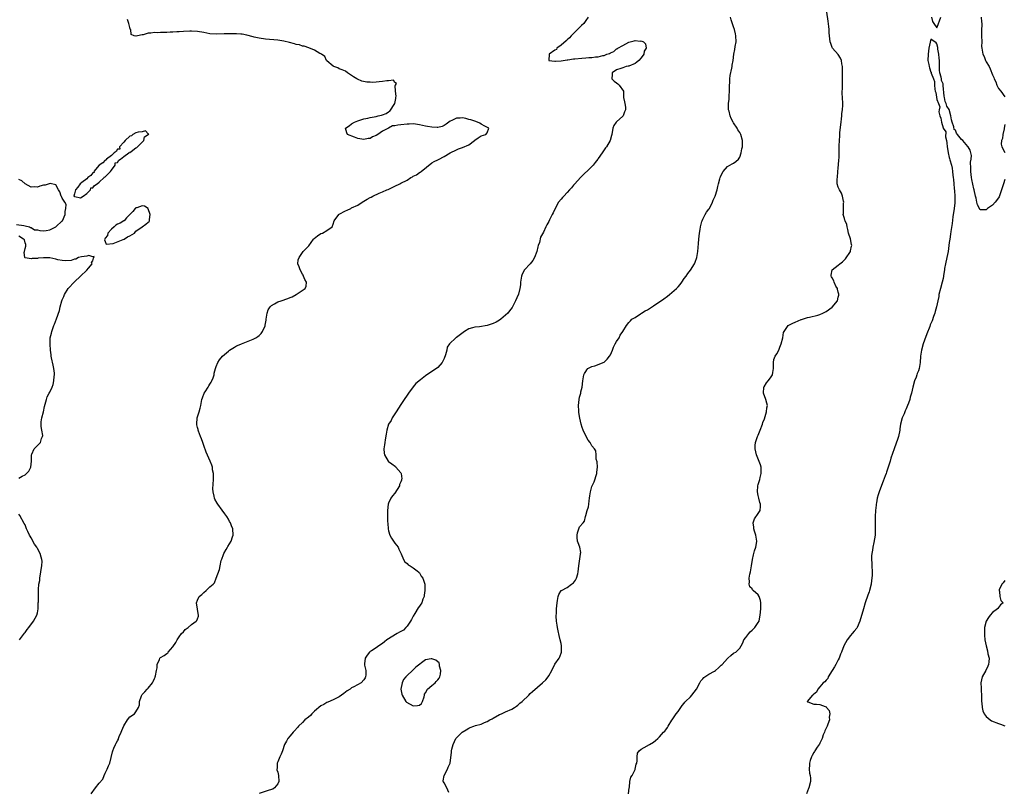
# Model space of a CAD drawing. Units: inches. Extents: x 2574000 to 2577000, y 1536000 to 1539000.
# Drawn here: x 2576345 to 2576665, y 1537742 to 1537992 of the extents above; entities that cross this region are included whole.
import ezdxf

# ---------------------------------------------------------------- set-up
doc = ezdxf.new("R2010")
doc.units = ezdxf.units.IN
doc.header["$MEASUREMENT"] = 0
doc.layers.add('LD25741536_2ft', color=125, linetype='Continuous')

msp = doc.modelspace()

# ---------------------------------------------------------------- linework, layer by layer
at = {"layer": 'LD25741536_2ft'}
for points, elevation in [([(2576542.87, 1537741), (2576543, 1537741.94), (2576543.11, 1537743), (2576543.16, 1537743.16), (2576543.32, 1537745), (2576543.6, 1537746.4), (2576544.04, 1537747), (2576545, 1537748.89), (2576545.08, 1537749), (2576545.4, 1537750.6), (2576545.56, 1537751), (2576545.68, 1537751.68), (2576545.68, 1537753), (2576545.83, 1537754.17), (2576546.35, 1537755), (2576547, 1537755.53), (2576548.02, 1537756.02), (2576549.72, 1537757), (2576551, 1537757.81), (2576551.66, 1537758.34), (2576552.38, 1537759), (2576553, 1537759.51), (2576554.29, 1537761), (2576554.65, 1537761.35), (2576555, 1537761.75), (2576555.51, 1537762.48), (2576555.72, 1537763), (2576557, 1537764.86), (2576557.06, 1537765), (2576558.39, 1537767), (2576559, 1537767.74), (2576559.85, 1537769), (2576560.28, 1537769.72), (2576561, 1537770.46), (2576561.22, 1537770.78), (2576561.44, 1537771), (2576563, 1537772.44), (2576563.47, 1537773), (2576565, 1537774.95), (2576566.08, 1537777), (2576566.34, 1537777.66), (2576567, 1537778.35), (2576567.29, 1537778.71), (2576569, 1537779.83), (2576570.85, 1537780.85), (2576571.08, 1537781), (2576572.06, 1537781.94), (2576573, 1537782.72), (2576573.29, 1537783), (2576575, 1537784.93), (2576575.09, 1537785), (2576576.05, 1537785.95), (2576577, 1537786.68), (2576577.23, 1537786.77), (2576577.68, 1537787), (2576579, 1537788.32), (2576579.42, 1537789), (2576579.95, 1537790.05), (2576580.35, 1537791), (2576581, 1537791.79), (2576581.9, 1537793), (2576582.42, 1537793.58), (2576583, 1537794.07), (2576583.44, 1537794.56), (2576583.91, 1537795), (2576585, 1537796.57), (2576585.25, 1537797), (2576585.54, 1537798.46), (2576585.63, 1537799), (2576585.81, 1537801), (2576585.89, 1537803), (2576585.74, 1537803.74), (2576585.33, 1537805), (2576585, 1537805.6), (2576583.32, 1537807), (2576583.17, 1537807.17), (2576583, 1537807.49), (2576582.22, 1537808.22), (2576582.04, 1537809), (2576582.18, 1537809.82), (2576582.06, 1537811), (2576582.25, 1537812.25), (2576582.44, 1537813), (2576582.84, 1537815), (2576583.17, 1537817), (2576583.48, 1537818.52), (2576583.59, 1537819), (2576583.82, 1537819.82), (2576584.22, 1537821), (2576584.37, 1537821.63), (2576584.56, 1537823), (2576584.32, 1537824.32), (2576584.23, 1537825), (2576583.79, 1537826.21), (2576583.54, 1537827), (2576583.55, 1537827.55), (2576583.35, 1537829), (2576583.77, 1537830.23), (2576585, 1537832.01), (2576585.58, 1537833), (2576585.74, 1537834.26), (2576585.77, 1537835), (2576585.57, 1537835.57), (2576585.21, 1537837), (2576585, 1537837.85), (2576584.75, 1537839), (2576584.89, 1537841), (2576585, 1537841.43), (2576585.5, 1537843), (2576585.64, 1537843.64), (2576586, 1537845), (2576585.94, 1537846.06), (2576585.93, 1537847), (2576585.75, 1537847.75), (2576584.46, 1537851), (2576584.02, 1537853), (2576583.98, 1537854.02), (2576584.08, 1537855), (2576584.69, 1537856.69), (2576584.76, 1537857), (2576584.84, 1537857.16), (2576585, 1537857.41), (2576585.66, 1537859), (2576586.4, 1537861), (2576586.54, 1537861.46), (2576587, 1537862.7), (2576587.68, 1537865), (2576587.78, 1537866.22), (2576588.04, 1537867), (2576587.82, 1537867.82), (2576587.46, 1537869), (2576586.74, 1537871), (2576586.85, 1537873), (2576586.89, 1537873.11), (2576587.63, 1537874.37), (2576588.19, 1537875), (2576589, 1537876.01), (2576589.61, 1537877), (2576589.75, 1537877.75), (2576589.94, 1537879), (2576590, 1537880), (2576589.91, 1537881), (2576590.08, 1537881.92), (2576590.51, 1537883), (2576591, 1537883.84), (2576591.65, 1537885), (2576592.01, 1537885.99), (2576592.44, 1537887), (2576593.03, 1537889), (2576593.24, 1537890.76), (2576593.38, 1537891), (2576594.31, 1537892.31), (2576594.73, 1537893), (2576596.21, 1537893.79), (2576597, 1537894.05), (2576598.9, 1537894.9), (2576599.03, 1537894.97), (2576601, 1537895.58), (2576601.69, 1537895.69), (2576604.34, 1537896.34), (2576605, 1537896.53), (2576606, 1537897), (2576606.64, 1537897.36), (2576607, 1537897.5), (2576609.05, 1537898.95), (2576610.7, 1537901), (2576611, 1537902.19), (2576611.14, 1537902.86), (2576611.19, 1537903), (2576611.19, 1537903.19), (2576611, 1537903.81), (2576610.76, 1537904.76), (2576610.68, 1537905), (2576610.23, 1537905.77), (2576609.62, 1537907), (2576609.53, 1537907.53), (2576609, 1537908.44), (2576608.83, 1537908.83), (2576608.71, 1537909), (2576608.7, 1537909.3), (2576609.04, 1537911), (2576611, 1537912.57), (2576611.5, 1537913), (2576612.39, 1537913.61), (2576613, 1537914.33), (2576613.36, 1537914.64), (2576614.94, 1537917), (2576615, 1537917.26), (2576615.3, 1537918.7), (2576615.38, 1537919), (2576615.29, 1537919.29), (2576614.9, 1537921.1), (2576614.31, 1537923), (2576614.13, 1537924.13), (2576613.9, 1537925), (2576613.75, 1537925.75), (2576613.25, 1537927), (2576613.16, 1537927.16), (2576613, 1537927.68), (2576612.64, 1537928.64), (2576612.62, 1537929), (2576612.71, 1537929.29), (2576612.64, 1537931), (2576612.7, 1537932.7), (2576612.74, 1537933), (2576612.64, 1537933.36), (2576612.32, 1537935), (2576611.98, 1537935.98), (2576611.35, 1537937), (2576611, 1537937.89), (2576610.66, 1537939), (2576610.63, 1537940.63), (2576610.68, 1537941), (2576610.74, 1537941.27), (2576611, 1537944.3), (2576611.08, 1537945), (2576611.19, 1537946.81), (2576611.24, 1537947.24), (2576611.28, 1537949), (2576611.31, 1537951.31), (2576611.37, 1537953), (2576611.48, 1537954.52), (2576611.5, 1537955.5), (2576611.8, 1537958.2), (2576611.87, 1537959), (2576612.03, 1537960.03), (2576612.13, 1537961), (2576612.17, 1537961.83), (2576612.39, 1537963), (2576612.49, 1537964.49), (2576612.49, 1537965), (2576612.34, 1537967), (2576612.28, 1537968.28), (2576612.27, 1537969), (2576612.34, 1537969.66), (2576612.34, 1537971), (2576612.32, 1537972.32), (2576612.39, 1537973), (2576612.4, 1537973.6), (2576612.37, 1537975), (2576612.4, 1537976.4), (2576612.34, 1537977), (2576612.1, 1537977.9), (2576612.01, 1537979), (2576611.75, 1537979.75), (2576610.92, 1537980.92), (2576609.11, 1537983), (2576609, 1537983.24), (2576608.52, 1537984.52), (2576608.38, 1537985), (2576608.13, 1537987), (2576607.99, 1537987.99), (2576608, 1537989), (2576607.95, 1537990.05), (2576607.73, 1537991.73), (2576607.31, 1537994.69)], 7270), ([(2576368.41, 1537741), (2576369.81, 1537743), (2576371, 1537744.49), (2576372.18, 1537745.82), (2576372.67, 1537747), (2576373, 1537747.74), (2576373.65, 1537749), (2576374.1, 1537750.1), (2576374.52, 1537751), (2576375.41, 1537754.59), (2576375.52, 1537755), (2576375.82, 1537755.82), (2576376.33, 1537757), (2576376.6, 1537757.4), (2576377, 1537758.25), (2576377.3, 1537758.7), (2576377.37, 1537759), (2576377.56, 1537759.56), (2576378.23, 1537761), (2576378.45, 1537761.55), (2576379, 1537763.12), (2576380.25, 1537765), (2576381, 1537765.95), (2576382.54, 1537767), (2576383, 1537767.65), (2576383.76, 1537769), (2576384.1, 1537769.9), (2576384.15, 1537771), (2576384.76, 1537772.76), (2576384.86, 1537773), (2576385, 1537773.19), (2576385.92, 1537774.08), (2576386.66, 1537775), (2576387, 1537775.31), (2576388.32, 1537777), (2576388.59, 1537777.41), (2576389, 1537778.44), (2576389.18, 1537778.82), (2576389.22, 1537779), (2576389.32, 1537779.32), (2576389.63, 1537781), (2576389.87, 1537781.87), (2576389.89, 1537783), (2576390.64, 1537784.64), (2576390.76, 1537785), (2576390.89, 1537785.11), (2576391, 1537785.25), (2576392.14, 1537785.86), (2576393, 1537786.53), (2576393.29, 1537786.71), (2576393.45, 1537787), (2576395, 1537788.66), (2576395.89, 1537790.11), (2576396.36, 1537791), (2576397, 1537791.92), (2576397.81, 1537793), (2576398.39, 1537793.61), (2576399, 1537794.29), (2576399.89, 1537795), (2576401, 1537795.92), (2576402.58, 1537797), (2576402.75, 1537797.25), (2576403, 1537797.81), (2576403.3, 1537798.7), (2576403.33, 1537799), (2576403, 1537800.83), (2576402.96, 1537800.96), (2576402.6, 1537803), (2576403, 1537803.9), (2576403.52, 1537805), (2576404.34, 1537805.66), (2576405, 1537806.39), (2576405.76, 1537807), (2576407, 1537808.13), (2576408, 1537809), (2576408.51, 1537809.49), (2576409, 1537811), (2576410.15, 1537813.85), (2576410.33, 1537815), (2576410.7, 1537816.7), (2576410.83, 1537817.17), (2576411.37, 1537818.63), (2576411.52, 1537819), (2576412.29, 1537820.29), (2576412.68, 1537821), (2576412.76, 1537821.24), (2576413.85, 1537823), (2576414.37, 1537824.37), (2576414.53, 1537825), (2576414.43, 1537827), (2576413.98, 1537827.98), (2576413.68, 1537829), (2576413.4, 1537829.4), (2576413, 1537830.11), (2576412.46, 1537831), (2576411.83, 1537831.83), (2576411, 1537833.04), (2576409.52, 1537835), (2576409.35, 1537835.35), (2576408.59, 1537836.59), (2576408.45, 1537837), (2576408.4, 1537837.6), (2576408.05, 1537839), (2576407.99, 1537839.99), (2576408.13, 1537843), (2576408.16, 1537844.16), (2576408.11, 1537845), (2576407.88, 1537846.12), (2576407.8, 1537847), (2576407.61, 1537847.61), (2576407.08, 1537849), (2576405.83, 1537851.83), (2576405, 1537854.02), (2576404.65, 1537855), (2576404.25, 1537856.25), (2576403.99, 1537857), (2576403.34, 1537858.66), (2576403.23, 1537859), (2576403.2, 1537859.2), (2576403, 1537859.85), (2576402.78, 1537860.78), (2576402.7, 1537861), (2576402.87, 1537863), (2576403.54, 1537865), (2576403.87, 1537866.13), (2576404.02, 1537867), (2576404.42, 1537869), (2576404.54, 1537869.46), (2576405.15, 1537871), (2576405.49, 1537871.49), (2576406.43, 1537873), (2576406.61, 1537873.39), (2576407, 1537873.95), (2576407.36, 1537874.64), (2576407.64, 1537875), (2576408.02, 1537876.02), (2576408.34, 1537877), (2576408.43, 1537877.57), (2576408.77, 1537879), (2576409, 1537879.64), (2576409.6, 1537881), (2576410.15, 1537881.85), (2576411.09, 1537883), (2576413, 1537884.69), (2576413.37, 1537885), (2576415, 1537885.93), (2576415.66, 1537886.34), (2576417, 1537886.9), (2576417.21, 1537887), (2576421, 1537888.5), (2576421.88, 1537889), (2576422.57, 1537889.43), (2576423, 1537889.78), (2576423.63, 1537890.37), (2576424.1, 1537891), (2576424.88, 1537892.88), (2576424.96, 1537893.04), (2576425.24, 1537894.76), (2576425.24, 1537895), (2576425.61, 1537897), (2576425.96, 1537898.04), (2576426.59, 1537899), (2576427, 1537899.44), (2576427.98, 1537899.98), (2576429, 1537900.65), (2576430.11, 1537901), (2576432.28, 1537901.72), (2576433, 1537902.06), (2576433.69, 1537902.31), (2576435.04, 1537903), (2576437.88, 1537905), (2576438.24, 1537905.76), (2576438.34, 1537907), (2576437.86, 1537907.86), (2576437.43, 1537909), (2576437.28, 1537909.28), (2576437, 1537909.69), (2576436.25, 1537911), (2576436.02, 1537912.02), (2576435.57, 1537913), (2576435.67, 1537914.33), (2576435.92, 1537915), (2576437, 1537916.64), (2576437.32, 1537917), (2576439.11, 1537918.89), (2576440.65, 1537921), (2576440.82, 1537921.18), (2576441.92, 1537922.08), (2576443, 1537922.79), (2576443.14, 1537922.86), (2576443.57, 1537923), (2576445, 1537923.76), (2576446.66, 1537925), (2576447, 1537925.82), (2576447.28, 1537927), (2576448.86, 1537929), (2576449, 1537929.09), (2576451, 1537930.19), (2576451.56, 1537930.44), (2576452.69, 1537931), (2576453, 1537931.12), (2576455, 1537932.08), (2576456.4, 1537933), (2576457, 1537933.31), (2576458.07, 1537933.93), (2576459, 1537934.49), (2576459.33, 1537934.67), (2576459.84, 1537935), (2576461.94, 1537935.94), (2576463, 1537936.37), (2576464.41, 1537937), (2576464.83, 1537937.17), (2576467, 1537938.18), (2576468.62, 1537939), (2576469, 1537939.15), (2576471, 1537940.19), (2576472.27, 1537941), (2576472.75, 1537941.25), (2576473, 1537941.4), (2576474.07, 1537941.93), (2576475, 1537942.61), (2576475.26, 1537942.74), (2576475.55, 1537943), (2576479, 1537945.77), (2576479.83, 1537946.17), (2576481, 1537946.79), (2576481.16, 1537946.84), (2576483, 1537947.82), (2576485, 1537949.07), (2576487, 1537950.03), (2576487.68, 1537950.32), (2576489, 1537950.72), (2576491, 1537951.64), (2576492.86, 1537953), (2576493, 1537953.13), (2576494.09, 1537953.91), (2576495, 1537954.49), (2576496.57, 1537955), (2576497, 1537955.56), (2576497.54, 1537957), (2576496.28, 1537957.72), (2576495, 1537958.34), (2576494.6, 1537958.6), (2576493.89, 1537959), (2576493, 1537959.24), (2576491.7, 1537959.7), (2576491, 1537959.87), (2576490.12, 1537960.12), (2576489, 1537960.33), (2576488.28, 1537960.28), (2576487, 1537960.26), (2576485.53, 1537959.53), (2576485, 1537959.33), (2576484.56, 1537959), (2576483.73, 1537958.27), (2576483, 1537957.85), (2576482.42, 1537957.58), (2576481, 1537957.29), (2576480.73, 1537957.27), (2576479, 1537957.34), (2576477.58, 1537957.58), (2576477, 1537957.65), (2576475, 1537958.1), (2576473.71, 1537958.29), (2576473, 1537958.41), (2576471.63, 1537958.37), (2576471, 1537958.37), (2576469, 1537958.11), (2576467.98, 1537958.02), (2576467, 1537957.76), (2576466.27, 1537957.73), (2576465, 1537957.05), (2576464.95, 1537957.05), (2576464.92, 1537957), (2576463, 1537956.03), (2576461.46, 1537955), (2576461, 1537954.65), (2576459.82, 1537954.18), (2576459, 1537953.71), (2576458.35, 1537953.65), (2576457, 1537953.32), (2576455, 1537953.67), (2576453.92, 1537954.08), (2576451.7, 1537955), (2576451.47, 1537955.47), (2576451.02, 1537957), (2576452.25, 1537957.75), (2576453, 1537958.43), (2576453.93, 1537959), (2576455, 1537959.45), (2576457, 1537960.05), (2576458.3, 1537960.3), (2576459, 1537960.47), (2576461, 1537960.82), (2576461.57, 1537961), (2576462.71, 1537961.29), (2576463, 1537961.33), (2576464.19, 1537961.81), (2576465, 1537962.33), (2576465.44, 1537962.56), (2576467.02, 1537965), (2576467.3, 1537966.7), (2576467.36, 1537967), (2576467.41, 1537967.41), (2576467.27, 1537969), (2576467.18, 1537970.82), (2576467.28, 1537971), (2576467.56, 1537971.56), (2576467, 1537971.82), (2576466.6, 1537972.6), (2576465, 1537972.33), (2576464.42, 1537972.42), (2576463, 1537972.15), (2576459.86, 1537971.86), (2576459, 1537971.92), (2576457.95, 1537971.95), (2576456.32, 1537972.32), (2576454.89, 1537972.89), (2576454.65, 1537973), (2576453.63, 1537973.63), (2576453, 1537974.16), (2576451.66, 1537975), (2576451, 1537975.49), (2576449.94, 1537975.94), (2576449, 1537976.31), (2576448.55, 1537976.55), (2576447.25, 1537977), (2576447, 1537977.12), (2576445, 1537978.88), (2576444.89, 1537979), (2576444.25, 1537980.25), (2576443.21, 1537981), (2576443, 1537981.17), (2576442.71, 1537981.29), (2576441, 1537982.32), (2576439.1, 1537983.1), (2576437.59, 1537983.59), (2576437, 1537983.68), (2576436.03, 1537984.03), (2576435, 1537984.2), (2576434.43, 1537984.43), (2576432.84, 1537984.84), (2576431, 1537985.27), (2576429, 1537985.56), (2576425, 1537985.95), (2576423, 1537986.21), (2576421.41, 1537986.59), (2576421, 1537986.66), (2576419, 1537987.22), (2576417.48, 1537987.48), (2576417, 1537987.54), (2576415.63, 1537987.63), (2576413.67, 1537987.66), (2576413, 1537987.66), (2576411.61, 1537987.61), (2576409, 1537987.51), (2576407, 1537987.67), (2576405, 1537988.1), (2576403, 1537988.43), (2576401, 1537988.5), (2576400.49, 1537988.5), (2576398.43, 1537988.43), (2576397, 1537988.32), (2576396.29, 1537988.29), (2576395, 1537988.18), (2576394.14, 1537988.14), (2576393, 1537988.11), (2576392.07, 1537988.07), (2576391, 1537988.11), (2576390.01, 1537988.01), (2576389, 1537988.06), (2576387.83, 1537987.83), (2576387, 1537987.83), (2576385.36, 1537987.36), (2576385, 1537987.36), (2576383.48, 1537987), (2576383.07, 1537986.93), (2576383, 1537986.89), (2576382.45, 1537987), (2576381.43, 1537987.43), (2576381.29, 1537989), (2576381.16, 1537989.16), (2576381, 1537989.69), (2576380.69, 1537991), (2576380.25, 1537992.25)], 7276), ([(2576529.82, 1537993), (2576529, 1537991.98), (2576528.35, 1537991), (2576527.61, 1537990.39), (2576527, 1537989.71), (2576526.32, 1537989), (2576525, 1537987.72), (2576524.3, 1537987), (2576523.68, 1537986.32), (2576523, 1537985.71), (2576522.61, 1537985.39), (2576521, 1537983.96), (2576519.65, 1537983), (2576519.47, 1537982.53), (2576519, 1537982.28), (2576517.17, 1537981), (2576517.01, 1537979.01), (2576517.05, 1537979), (2576519, 1537978.74), (2576519.22, 1537978.78), (2576521, 1537978.87), (2576523, 1537979.2), (2576523.19, 1537979.19), (2576525, 1537979.48), (2576525.5, 1537979.5), (2576527.73, 1537979.73), (2576529, 1537979.82), (2576529.96, 1537979.96), (2576531, 1537979.99), (2576532.17, 1537980.17), (2576533, 1537980.14), (2576534.56, 1537980.56), (2576535, 1537980.55), (2576535.83, 1537981), (2576536.72, 1537981.28), (2576537, 1537981.45), (2576538.1, 1537981.9), (2576539, 1537982.72), (2576539.2, 1537982.8), (2576539.38, 1537983), (2576541, 1537983.86), (2576542.98, 1537984.98), (2576544.69, 1537985.31), (2576545, 1537985.44), (2576546.7, 1537985.3), (2576547, 1537985.36), (2576547.8, 1537985), (2576548.35, 1537984.35), (2576548.57, 1537983), (2576548.02, 1537981.98), (2576547.83, 1537981), (2576547, 1537979.85), (2576546.19, 1537979), (2576545.58, 1537978.41), (2576545, 1537978.04), (2576543, 1537977.19), (2576542.82, 1537977.18), (2576542.09, 1537977), (2576541, 1537976.65), (2576540.36, 1537976.36), (2576539, 1537975.93), (2576537.53, 1537975), (2576537.6, 1537974.4), (2576537.5, 1537973), (2576538.23, 1537972.23), (2576539, 1537971.74), (2576539.39, 1537971.39), (2576539.89, 1537971), (2576541.21, 1537969), (2576541.28, 1537967.28), (2576541.3, 1537967), (2576541.6, 1537965.6), (2576541.66, 1537965), (2576541.88, 1537963.88), (2576541.89, 1537963), (2576541.63, 1537962.37), (2576541.11, 1537961), (2576541, 1537960.87), (2576539, 1537959.12), (2576538.89, 1537959), (2576538.14, 1537957.86), (2576537.81, 1537957), (2576537.44, 1537955), (2576537.36, 1537954.64), (2576536.91, 1537953), (2576535.77, 1537951), (2576535.4, 1537950.6), (2576535, 1537950.04), (2576534.32, 1537949), (2576533, 1537947.17), (2576532.89, 1537947), (2576532.09, 1537945.91), (2576531.4, 1537945), (2576531, 1537944.57), (2576527.28, 1537941), (2576525.44, 1537939), (2576525.26, 1537938.74), (2576525, 1537938.48), (2576524.34, 1537937.66), (2576523.78, 1537937), (2576523, 1537936.17), (2576521.86, 1537935), (2576521.47, 1537934.53), (2576521, 1537934.03), (2576520.17, 1537933), (2576519.1, 1537931), (2576518.44, 1537929.56), (2576518.14, 1537929), (2576517.28, 1537927.28), (2576517, 1537926.75), (2576516.35, 1537925.65), (2576516.1, 1537925), (2576515.25, 1537923.25), (2576514.36, 1537921.64), (2576513.95, 1537919.95), (2576513.61, 1537919), (2576513.46, 1537918.54), (2576513.08, 1537917), (2576512.33, 1537915), (2576511.88, 1537914.12), (2576510.99, 1537913.01), (2576509.09, 1537911), (2576508.4, 1537909.6), (2576508.12, 1537909), (2576507.82, 1537907), (2576507.77, 1537906.23), (2576507.64, 1537905), (2576507.15, 1537903.15), (2576507.13, 1537903), (2576507.1, 1537902.9), (2576506.23, 1537901), (2576505.47, 1537899.47), (2576505.23, 1537899), (2576505.14, 1537898.86), (2576504.3, 1537897.7), (2576503.74, 1537897), (2576503, 1537896.34), (2576501.39, 1537895), (2576501, 1537894.73), (2576499.91, 1537894.09), (2576499, 1537893.65), (2576497, 1537892.94), (2576494.52, 1537892.52), (2576493, 1537892.49), (2576492.19, 1537892.19), (2576491, 1537891.89), (2576489.67, 1537891), (2576487, 1537889.07), (2576486.88, 1537889), (2576484.81, 1537887), (2576484.06, 1537885.94), (2576483.88, 1537885), (2576483.51, 1537883.51), (2576483, 1537882.26), (2576482.6, 1537881.4), (2576482.44, 1537881), (2576481, 1537879.4), (2576480.56, 1537879), (2576479, 1537878.04), (2576477, 1537876.66), (2576475.34, 1537875.34), (2576473.81, 1537874.19), (2576473, 1537873.06), (2576472.96, 1537873.04), (2576471.43, 1537871), (2576471, 1537870.36), (2576470.05, 1537869), (2576469, 1537867.39), (2576467.5, 1537865), (2576466.2, 1537863), (2576465.81, 1537862.19), (2576465, 1537861), (2576464.42, 1537859), (2576464.25, 1537857.75), (2576463.85, 1537855.85), (2576463.76, 1537855), (2576463.71, 1537854.29), (2576463.43, 1537853), (2576463.58, 1537851.58), (2576463.66, 1537851), (2576464.85, 1537849), (2576465, 1537848.85), (2576466.07, 1537848.07), (2576467.19, 1537847.19), (2576467.4, 1537847), (2576469, 1537845.13), (2576469.07, 1537845), (2576469.25, 1537843.25), (2576469.24, 1537843), (2576469.17, 1537842.83), (2576469, 1537842.3), (2576468.59, 1537841.41), (2576468.49, 1537841), (2576467, 1537838.62), (2576466.32, 1537837.68), (2576465.77, 1537837), (2576465, 1537835.35), (2576464.85, 1537835), (2576464.66, 1537833), (2576464.69, 1537832.69), (2576464.65, 1537829.35), (2576464.73, 1537828.73), (2576464.84, 1537827), (2576465, 1537826.32), (2576465.43, 1537825), (2576465.98, 1537823.98), (2576466.61, 1537823), (2576467, 1537822.36), (2576468.14, 1537821), (2576468.37, 1537820.37), (2576469.06, 1537818.94), (2576469.85, 1537817), (2576470.29, 1537816.29), (2576471, 1537815.78), (2576471.36, 1537815.37), (2576472.02, 1537815), (2576473, 1537814.3), (2576474.72, 1537813), (2576474.85, 1537812.85), (2576475, 1537812.72), (2576475.59, 1537811.59), (2576476.07, 1537811), (2576476.75, 1537809), (2576476.8, 1537808.8), (2576476.78, 1537807), (2576476.53, 1537805.47), (2576476.5, 1537805), (2576476.14, 1537804.14), (2576475.75, 1537803), (2576475.47, 1537802.53), (2576475, 1537801.95), (2576474.62, 1537801.38), (2576473.49, 1537799.49), (2576473, 1537798.71), (2576472.4, 1537797.6), (2576472.13, 1537797), (2576471, 1537795.46), (2576470.62, 1537795), (2576469.84, 1537794.16), (2576469, 1537793.72), (2576468.58, 1537793.42), (2576467.77, 1537793), (2576464.42, 1537791), (2576463.62, 1537790.38), (2576463, 1537789.75), (2576461.85, 1537789), (2576461, 1537788.38), (2576459.45, 1537787.45), (2576459, 1537787.21), (2576458.78, 1537787), (2576458.04, 1537785.96), (2576457.44, 1537785), (2576457.23, 1537783.23), (2576457.18, 1537783), (2576457.19, 1537782.81), (2576457.56, 1537781), (2576457.58, 1537779.58), (2576457.53, 1537779), (2576457.36, 1537778.64), (2576457, 1537778), (2576456.11, 1537777), (2576453.72, 1537775.72), (2576453, 1537775.4), (2576452.5, 1537775), (2576451.57, 1537774.43), (2576451, 1537773.98), (2576450.48, 1537773.52), (2576449.68, 1537773), (2576449, 1537772.52), (2576448.1, 1537772.1), (2576447, 1537771.51), (2576445.26, 1537770.74), (2576445, 1537770.69), (2576443.95, 1537770.05), (2576443, 1537769.55), (2576441, 1537767.83), (2576440.13, 1537767), (2576439.6, 1537766.4), (2576439, 1537765.9), (2576437.86, 1537765), (2576437, 1537764.11), (2576435.8, 1537763), (2576435.46, 1537762.54), (2576434.5, 1537761.5), (2576434.01, 1537761), (2576433, 1537759.88), (2576432.26, 1537759), (2576431.85, 1537758.15), (2576431.2, 1537757), (2576430.53, 1537755), (2576430.11, 1537753.89), (2576429.69, 1537753), (2576429, 1537751.36), (2576428.87, 1537751), (2576428.78, 1537749.22), (2576428.75, 1537749), (2576428.76, 1537748.76), (2576429, 1537747.99), (2576429.24, 1537747), (2576429.38, 1537745), (2576429, 1537744.21), (2576428, 1537743), (2576427.43, 1537742.57), (2576427, 1537742.36), (2576425.93, 1537742.07), (2576423, 1537741.15)], 7274), ([(2576484.55, 1537741.45), (2576483.91, 1537743), (2576483, 1537744.59), (2576482.86, 1537744.86), (2576482.76, 1537745), (2576482.77, 1537745.23), (2576483.03, 1537747), (2576484.14, 1537749), (2576484.33, 1537749.67), (2576484.96, 1537751), (2576485.47, 1537754.53), (2576485.46, 1537755), (2576485.55, 1537755.55), (2576485.93, 1537757), (2576486.88, 1537759), (2576488.84, 1537761), (2576490.18, 1537761.82), (2576491, 1537762.28), (2576491.49, 1537762.51), (2576492.67, 1537763), (2576493.17, 1537763.17), (2576495, 1537763.65), (2576496.17, 1537764.17), (2576497, 1537764.46), (2576497.88, 1537765), (2576498.64, 1537765.36), (2576499, 1537765.6), (2576501, 1537766.72), (2576501.61, 1537767), (2576503, 1537767.57), (2576505, 1537768.51), (2576505.84, 1537769), (2576506.54, 1537769.46), (2576507, 1537769.79), (2576507.62, 1537770.38), (2576508.41, 1537771), (2576510.48, 1537773), (2576511, 1537773.53), (2576511.77, 1537774.23), (2576515, 1537776.98), (2576516.01, 1537777.99), (2576516.81, 1537779), (2576517, 1537779.35), (2576517.97, 1537781), (2576519, 1537783.06), (2576520.35, 1537785), (2576520.56, 1537785.44), (2576521.13, 1537787), (2576521.17, 1537789), (2576521, 1537789.75), (2576520.75, 1537791), (2576520.39, 1537792.39), (2576520.07, 1537793.93), (2576519.79, 1537795), (2576519.7, 1537795.7), (2576519.48, 1537797), (2576519.36, 1537798.64), (2576519.38, 1537799), (2576519.46, 1537799.46), (2576519.51, 1537801), (2576519.74, 1537803), (2576519.78, 1537803.78), (2576520.01, 1537805), (2576520.31, 1537805.69), (2576521.06, 1537806.94), (2576521.12, 1537807), (2576523, 1537807.98), (2576524.38, 1537809), (2576524.71, 1537809.29), (2576525, 1537809.51), (2576525.65, 1537810.35), (2576525.99, 1537811), (2576526.44, 1537812.44), (2576526.59, 1537813), (2576526.78, 1537815), (2576527.25, 1537818.75), (2576527.34, 1537819), (2576527.36, 1537819.36), (2576527.11, 1537821), (2576526.5, 1537822.5), (2576526.36, 1537823), (2576526.22, 1537824.22), (2576526.17, 1537825), (2576526.34, 1537825.66), (2576526.74, 1537827), (2576527, 1537827.63), (2576528.22, 1537829), (2576528.55, 1537829.45), (2576528.88, 1537831), (2576529, 1537831.33), (2576529.44, 1537833), (2576529.91, 1537834.09), (2576529.98, 1537835), (2576530.09, 1537836.09), (2576530.24, 1537837), (2576530.31, 1537837.69), (2576530.51, 1537839), (2576531, 1537840.79), (2576531.08, 1537841), (2576531.74, 1537842.26), (2576532.62, 1537845), (2576532.61, 1537845.39), (2576532.84, 1537847), (2576532.75, 1537848.75), (2576532.44, 1537849.56), (2576532.39, 1537851), (2576532.27, 1537852.27), (2576531.85, 1537853), (2576531, 1537853.93), (2576530.48, 1537855), (2576529.8, 1537855.8), (2576529, 1537857.14), (2576528.12, 1537859), (2576527.88, 1537859.88), (2576527.5, 1537861), (2576527.04, 1537862.96), (2576526.76, 1537864.76), (2576526.75, 1537865.25), (2576526.63, 1537867), (2576526.82, 1537869), (2576527, 1537869.68), (2576527.34, 1537870.66), (2576527.37, 1537871), (2576527.44, 1537871.44), (2576527.81, 1537873), (2576528.05, 1537875), (2576528.32, 1537876.32), (2576528.43, 1537877), (2576528.61, 1537877.39), (2576529, 1537878.09), (2576529.35, 1537878.65), (2576529.72, 1537879), (2576531, 1537879.72), (2576531.92, 1537879.92), (2576535, 1537881.11), (2576535.95, 1537882.05), (2576536.72, 1537883), (2576537, 1537883.46), (2576537.67, 1537885), (2576538, 1537886), (2576538.59, 1537887), (2576539, 1537887.75), (2576539.8, 1537889), (2576540.18, 1537889.82), (2576541, 1537891), (2576542.18, 1537893), (2576543, 1537893.99), (2576543.5, 1537894.5), (2576543.95, 1537895), (2576545, 1537895.62), (2576546.73, 1537896.73), (2576547.12, 1537897), (2576548.3, 1537897.7), (2576549, 1537898.1), (2576551, 1537899.37), (2576554.37, 1537901.63), (2576555.54, 1537902.46), (2576556.15, 1537903), (2576557, 1537903.65), (2576558.49, 1537905), (2576559, 1537905.56), (2576559.66, 1537906.34), (2576560.19, 1537907), (2576561, 1537908.21), (2576561.59, 1537909), (2576562.16, 1537909.84), (2576563.04, 1537910.96), (2576564.27, 1537913), (2576564.51, 1537913.49), (2576565.03, 1537915), (2576565.36, 1537917), (2576565.57, 1537919.57), (2576565.7, 1537921), (2576565.94, 1537923), (2576566.13, 1537924.13), (2576566.23, 1537925), (2576566.73, 1537926.73), (2576566.76, 1537927), (2576567, 1537927.53), (2576567.79, 1537929), (2576568.25, 1537929.75), (2576569, 1537930.79), (2576569.13, 1537931), (2576570.11, 1537933), (2576570.35, 1537933.65), (2576571, 1537935), (2576571.68, 1537937), (2576571.86, 1537938.14), (2576572.12, 1537939), (2576572.54, 1537940.54), (2576572.64, 1537941), (2576572.74, 1537941.26), (2576573, 1537941.81), (2576573.65, 1537943), (2576575, 1537944.57), (2576575.82, 1537945), (2576576.57, 1537945.43), (2576577, 1537945.65), (2576577.76, 1537946.24), (2576578.63, 1537947), (2576579, 1537947.58), (2576579.47, 1537949), (2576579.68, 1537950.32), (2576579.84, 1537951), (2576579.91, 1537951.91), (2576579.9, 1537953), (2576579.39, 1537955), (2576579.22, 1537955.22), (2576579, 1537955.63), (2576578.43, 1537956.43), (2576578.2, 1537957), (2576577, 1537958.8), (2576576.9, 1537959), (2576576.19, 1537960.19), (2576575.86, 1537961), (2576575.51, 1537962.49), (2576575.36, 1537963), (2576575.33, 1537963.33), (2576575.38, 1537965), (2576575.54, 1537966.46), (2576575.55, 1537967.55), (2576575.63, 1537969), (2576575.65, 1537970.35), (2576575.69, 1537971), (2576575.77, 1537971.77), (2576575.83, 1537973), (2576575.94, 1537974.06), (2576576.47, 1537976.47), (2576576.54, 1537977), (2576576.58, 1537977.42), (2576576.87, 1537979), (2576577.08, 1537981), (2576577.42, 1537982.58), (2576577.49, 1537983.49), (2576577.79, 1537985), (2576577.74, 1537987), (2576577.64, 1537987.64), (2576577.3, 1537989), (2576577, 1537989.95), (2576576.19, 1537992.19), (2576575.95, 1537993)], 7272), ([(2576641.3, 1537993), (2576641.59, 1537991.59), (2576641.98, 1537991), (2576643, 1537989.53), (2576643.36, 1537990.64), (2576643.5, 1537991), (2576643.87, 1537991.87), (2576644.28, 1537993)], 7268), ([(2576657.38, 1537993), (2576657.48, 1537991.48), (2576657.54, 1537991), (2576657.54, 1537990.46), (2576657.46, 1537989), (2576657.48, 1537987), (2576657.54, 1537985), (2576657.53, 1537983.53), (2576657.57, 1537983), (2576657.7, 1537982.3), (2576657.9, 1537981), (2576658.3, 1537980.3), (2576658.79, 1537979), (2576659, 1537978.6), (2576659.95, 1537977), (2576660.32, 1537976.32), (2576661, 1537974.28), (2576661.44, 1537973.44), (2576661.57, 1537973), (2576662.09, 1537972.09), (2576662.49, 1537971), (2576663, 1537969.93), (2576663.79, 1537969), (2576665, 1537967.24)], 7268), ([(2576665, 1537940.39), (2576664.6, 1537939), (2576663.97, 1537937), (2576663.4, 1537935.4), (2576663.21, 1537934.79), (2576663, 1537934.44), (2576661.91, 1537933), (2576661, 1537932.07), (2576659.44, 1537931), (2576659, 1537930.56), (2576657.46, 1537930.54), (2576657, 1537930.47), (2576656.16, 1537932.16), (2576655.95, 1537933), (2576655.7, 1537934.3), (2576655.5, 1537935), (2576655.09, 1537937), (2576655, 1537937.31), (2576654.31, 1537940.31), (2576654.2, 1537941), (2576654.01, 1537943), (2576654.05, 1537944.05), (2576653.96, 1537946.04), (2576654.09, 1537947), (2576654.19, 1537948.19), (2576654.05, 1537949), (2576653.83, 1537949.83), (2576653.14, 1537951), (2576653, 1537951.11), (2576651.39, 1537953), (2576651, 1537953.36), (2576649.68, 1537955), (2576649.4, 1537955.4), (2576649, 1537956.34), (2576648.58, 1537956.58), (2576648.53, 1537957.47), (2576647.97, 1537959), (2576647.74, 1537959.74), (2576647.56, 1537961), (2576647, 1537963.12), (2576646.21, 1537964.21), (2576646.02, 1537965), (2576645.68, 1537965.68), (2576645.46, 1537967), (2576645.36, 1537967.36), (2576645.08, 1537970.92), (2576645, 1537971.38), (2576644.45, 1537972.45), (2576644.44, 1537973), (2576644.41, 1537973.59), (2576643.94, 1537975), (2576643.8, 1537975.8), (2576643.88, 1537978.12), (2576643.84, 1537979), (2576643.75, 1537979.75), (2576643.63, 1537981), (2576643.32, 1537982.68), (2576643.27, 1537983), (2576643.25, 1537983.25), (2576643, 1537984.41), (2576642.73, 1537984.73), (2576641, 1537985.86), (2576640.42, 1537983), (2576640.16, 1537981), (2576640.11, 1537979), (2576640.35, 1537977.65), (2576640.49, 1537977), (2576640.65, 1537976.65), (2576641, 1537975.2), (2576641.16, 1537975.16), (2576641.18, 1537975), (2576641.16, 1537974.84), (2576641.94, 1537973), (2576642.18, 1537972.18), (2576642.17, 1537971), (2576642.33, 1537969.67), (2576642.48, 1537969), (2576642.61, 1537968.61), (2576643, 1537966.28), (2576643.54, 1537965), (2576643.91, 1537963.91), (2576643.72, 1537963), (2576643.68, 1537962.32), (2576643.97, 1537961), (2576644.26, 1537960.26), (2576644.44, 1537959), (2576645, 1537957.08), (2576645.06, 1537957.06), (2576645.05, 1537957), (2576645.85, 1537955.85), (2576645.81, 1537954.19), (2576646.11, 1537953), (2576646.27, 1537952.27), (2576646.34, 1537951), (2576646.45, 1537950.45), (2576646.65, 1537949), (2576647, 1537947.47), (2576647.14, 1537947.14), (2576647.2, 1537946.8), (2576647.74, 1537945), (2576647.99, 1537943.99), (2576648.1, 1537943), (2576648.22, 1537941.78), (2576648.33, 1537941), (2576648.4, 1537940.4), (2576648.49, 1537939), (2576648.61, 1537937.39), (2576648.68, 1537936.68), (2576648.8, 1537935), (2576648.81, 1537933), (2576648.79, 1537932.79), (2576648.62, 1537931), (2576648.22, 1537928.22), (2576647.95, 1537926.05), (2576647.51, 1537923.51), (2576647.41, 1537922.59), (2576647.15, 1537921), (2576647, 1537919.93), (2576646.62, 1537917), (2576646.25, 1537915), (2576645.78, 1537913), (2576645.5, 1537911.5), (2576645.42, 1537911), (2576645.18, 1537909.18), (2576645.18, 1537909), (2576645, 1537908.23), (2576644.75, 1537907), (2576644.16, 1537905), (2576643.67, 1537903), (2576643.59, 1537902.41), (2576643.32, 1537901), (2576642.9, 1537899), (2576642.49, 1537897.51), (2576642.34, 1537897), (2576641.94, 1537895.94), (2576641.46, 1537894.54), (2576640.85, 1537893.15), (2576640.68, 1537892.68), (2576639.71, 1537890.29), (2576639, 1537888.19), (2576638.54, 1537887), (2576637.97, 1537885), (2576637.71, 1537883), (2576637.61, 1537881), (2576637.28, 1537879), (2576637, 1537878.24), (2576636.62, 1537877.38), (2576636.51, 1537877), (2576636.24, 1537876.24), (2576635.75, 1537875), (2576635.2, 1537873), (2576634.71, 1537871), (2576634.32, 1537869.68), (2576634.17, 1537869), (2576633.74, 1537867.74), (2576633.46, 1537867), (2576633, 1537865.93), (2576632.7, 1537865.3), (2576632.32, 1537864.31), (2576631.74, 1537863), (2576631.2, 1537861), (2576631, 1537859.48), (2576630.92, 1537859), (2576630.52, 1537857), (2576630.31, 1537856.31), (2576629.15, 1537853), (2576628.09, 1537849.91), (2576627.84, 1537849), (2576627.33, 1537847.33), (2576627, 1537846.35), (2576626.6, 1537845.4), (2576626.48, 1537845), (2576626.19, 1537844.19), (2576625.52, 1537842.48), (2576625, 1537841.02), (2576624.21, 1537839), (2576623.92, 1537838.08), (2576623.64, 1537837), (2576623.4, 1537835.4), (2576623.31, 1537835), (2576623.27, 1537834.73), (2576623.11, 1537833), (2576623.01, 1537831), (2576622.97, 1537829), (2576623.01, 1537827), (2576622.91, 1537824.91), (2576622.55, 1537822.55), (2576622.22, 1537821), (2576622.1, 1537820.1), (2576621.88, 1537819), (2576621.8, 1537818.2), (2576621.77, 1537817), (2576621.84, 1537815.84), (2576621.86, 1537815), (2576621.95, 1537813), (2576621.94, 1537811.94), (2576621.89, 1537811), (2576621.76, 1537810.24), (2576621.63, 1537809), (2576621.15, 1537807), (2576621, 1537806.56), (2576620.56, 1537805.44), (2576619.69, 1537803), (2576619.16, 1537801), (2576619, 1537800.29), (2576618.24, 1537797.76), (2576617.96, 1537797), (2576617.07, 1537794.93), (2576617, 1537794.81), (2576616.19, 1537793.81), (2576615.45, 1537793), (2576615, 1537792.42), (2576613.83, 1537791), (2576612.78, 1537789), (2576612.03, 1537787), (2576611.69, 1537786.31), (2576611.25, 1537785), (2576611, 1537784.46), (2576610.16, 1537783), (2576609.75, 1537782.25), (2576609, 1537781), (2576607.74, 1537779), (2576607.55, 1537778.45), (2576607, 1537777.91), (2576606.61, 1537777.39), (2576606.12, 1537777), (2576605, 1537775.78), (2576604.37, 1537775), (2576603.96, 1537774.04), (2576603, 1537773.36), (2576602.85, 1537773.15), (2576602.64, 1537773), (2576600.92, 1537771), (2576601, 1537770.85), (2576601.12, 1537770.88), (2576603, 1537770.1), (2576603.87, 1537770.13), (2576605, 1537770.01), (2576606.7, 1537769.3), (2576607, 1537769.21), (2576607.21, 1537769), (2576608.05, 1537768.05), (2576608.25, 1537767), (2576608.08, 1537765.92), (2576608.12, 1537765), (2576607.58, 1537763.58), (2576607.34, 1537763), (2576607, 1537762.3), (2576606.6, 1537761.4), (2576606.47, 1537761), (2576606.1, 1537760.1), (2576605.72, 1537759), (2576605, 1537757.47), (2576604.86, 1537757.14), (2576604.75, 1537757), (2576604.1, 1537756.1), (2576603.38, 1537755), (2576603.26, 1537754.74), (2576603, 1537754.38), (2576602.56, 1537753.44), (2576602.25, 1537753), (2576601.81, 1537751.81), (2576601.6, 1537751), (2576601.63, 1537750.37), (2576601.53, 1537749), (2576601.68, 1537747.68), (2576601.85, 1537747), (2576601.93, 1537746.07), (2576601.95, 1537745), (2576601.44, 1537743), (2576601.3, 1537742.7), (2576600.67, 1537741)], 7268), ([(2576665, 1537958.25), (2576664.87, 1537957), (2576664.79, 1537956.79), (2576664.44, 1537955), (2576664.34, 1537953.66), (2576663.94, 1537953), (2576663.82, 1537951.82), (2576664.11, 1537951), (2576665, 1537949.17)], 7268), ([(2576344.2, 1537925.8), (2576346.56, 1537925.44), (2576347, 1537925.36), (2576348.46, 1537925), (2576348.75, 1537924.75), (2576349, 1537924.76), (2576350.07, 1537924.07), (2576351, 1537924.01), (2576351.76, 1537923.76), (2576353, 1537923.75), (2576353.84, 1537923.84), (2576355, 1537924.05), (2576357, 1537924.99), (2576359.07, 1537926.93), (2576359.12, 1537927), (2576360.04, 1537929), (2576359.99, 1537930.01), (2576360.19, 1537931), (2576360.29, 1537932.29), (2576359.87, 1537933), (2576359, 1537934.3), (2576358.83, 1537934.83), (2576358.71, 1537935), (2576358.32, 1537936.32), (2576357.83, 1537937), (2576357, 1537938.61), (2576355.09, 1537939.09), (2576353.46, 1537938.54), (2576353, 1537938.5), (2576351.82, 1537938.18), (2576351, 1537937.9), (2576350.05, 1537937.95), (2576349, 1537937.85), (2576347, 1537938.98), (2576345.89, 1537939.89), (2576345, 1537940.36)], 7278), ([(2576345, 1537843.4), (2576346.07, 1537844.07), (2576347, 1537844.56), (2576348.25, 1537845.75), (2576348.87, 1537847), (2576349.03, 1537849), (2576349.08, 1537851), (2576349.18, 1537851.18), (2576349.97, 1537853), (2576351, 1537854.03), (2576351.5, 1537854.5), (2576351.97, 1537855), (2576352.32, 1537856.32), (2576352.67, 1537857), (2576352.71, 1537857.29), (2576352.42, 1537859), (2576352.25, 1537860.25), (2576352.23, 1537861), (2576352.26, 1537861.74), (2576352.46, 1537863), (2576353.02, 1537865), (2576353.35, 1537866.65), (2576353.92, 1537869), (2576354.19, 1537869.81), (2576354.81, 1537871), (2576355, 1537871.32), (2576355.8, 1537873), (2576356.13, 1537873.87), (2576356.38, 1537875), (2576356.43, 1537876.43), (2576356.53, 1537877), (2576356.5, 1537877.5), (2576356.31, 1537879), (2576356.1, 1537880.1), (2576355.56, 1537882.44), (2576355.48, 1537883), (2576355.47, 1537883.47), (2576355.22, 1537885), (2576355.09, 1537886.91), (2576355.19, 1537889), (2576355.54, 1537890.46), (2576355.65, 1537891), (2576355.96, 1537891.96), (2576356.35, 1537893), (2576356.55, 1537893.45), (2576357.14, 1537895.14), (2576358.16, 1537897.84), (2576358.39, 1537899), (2576358.89, 1537901), (2576359, 1537901.27), (2576359.56, 1537902.44), (2576359.75, 1537903), (2576361, 1537905.03), (2576363, 1537907.13), (2576365.02, 1537909), (2576367.05, 1537910.95), (2576367.6, 1537911.6), (2576368.73, 1537913), (2576368.57, 1537913.43), (2576369, 1537913.96), (2576369.17, 1537914.83), (2576369.31, 1537915), (2576369.37, 1537915.37), (2576369, 1537915.29), (2576367.71, 1537915.71), (2576367, 1537915.47), (2576365.27, 1537915.27), (2576364.35, 1537915), (2576363.52, 1537914.48), (2576363, 1537914.49), (2576361.97, 1537914.03), (2576360.08, 1537913.92), (2576359, 1537914.03), (2576357.66, 1537914.34), (2576357, 1537914.55), (2576355, 1537914.98), (2576353, 1537914.99), (2576351.19, 1537914.81), (2576351, 1537914.77), (2576349.28, 1537914.72), (2576349, 1537914.66), (2576347, 1537914.98), (2576346.95, 1537915), (2576346.66, 1537916.66), (2576346.81, 1537917), (2576347, 1537917.95), (2576347.23, 1537918.77), (2576347.24, 1537919.24), (2576347, 1537919.8), (2576346.76, 1537920.76), (2576346.5, 1537921), (2576345, 1537921.97)], 7278), ([(2576345.19, 1537791), (2576346.83, 1537793.17), (2576347, 1537793.34), (2576347.68, 1537794.32), (2576348.17, 1537795), (2576349.72, 1537797), (2576350.86, 1537799), (2576351, 1537799.71), (2576351.22, 1537801), (2576351.23, 1537802.77), (2576351.27, 1537803), (2576351.3, 1537803.3), (2576351.3, 1537805), (2576351.33, 1537807.33), (2576351.5, 1537809), (2576351.75, 1537810.25), (2576351.81, 1537811), (2576352.1, 1537813), (2576352.19, 1537813.81), (2576352.4, 1537815), (2576352.49, 1537816.49), (2576352.47, 1537817), (2576352.23, 1537817.77), (2576351.93, 1537819), (2576351, 1537820.65), (2576350.78, 1537821), (2576350.06, 1537822.06), (2576349, 1537824.09), (2576348.63, 1537824.63), (2576348.41, 1537825), (2576347.86, 1537826.14), (2576347.42, 1537827), (2576347.33, 1537827.33), (2576347, 1537828.26), (2576346.75, 1537828.75), (2576345.29, 1537831.29), (2576345, 1537831.74)], 7278), ([(2576665, 1537810.23), (2576664.51, 1537809.49), (2576664.11, 1537809), (2576663.25, 1537807.25), (2576663.16, 1537807), (2576663.29, 1537806.71), (2576663.39, 1537805), (2576663.75, 1537803.75), (2576664.46, 1537803), (2576663.62, 1537802.38), (2576663, 1537801.44), (2576662.81, 1537801.19), (2576662.64, 1537801), (2576661, 1537799.87), (2576660.31, 1537799), (2576659.77, 1537798.23), (2576659, 1537797), (2576658.48, 1537795), (2576658.41, 1537793.59), (2576658.41, 1537793), (2576658.47, 1537792.47), (2576658.59, 1537791), (2576658.94, 1537789), (2576659.4, 1537787.4), (2576659.57, 1537786.43), (2576659.93, 1537785), (2576659.88, 1537783.88), (2576659.78, 1537783), (2576659.55, 1537782.45), (2576658.93, 1537781.07), (2576657.7, 1537779), (2576657.24, 1537777), (2576657.34, 1537775.34), (2576657.42, 1537774.58), (2576657.49, 1537773), (2576657.45, 1537771.45), (2576657.5, 1537771), (2576657.61, 1537770.39), (2576657.69, 1537769), (2576657.93, 1537767.93), (2576658.3, 1537767), (2576659, 1537766.1), (2576660.26, 1537765), (2576660.72, 1537764.72), (2576663, 1537763.84), (2576663.64, 1537763.64), (2576665, 1537763.02)], 7266)]:
    msp.add_lwpolyline(points, dxfattribs=dict(at, elevation=elevation))
for points, elevation in [([(2576371, 1537939.5), (2576372.68, 1537941), (2576372.73, 1537941.27), (2576373, 1537941.27), (2576374.68, 1537943), (2576375, 1537943.37), (2576376.29, 1537945), (2576376.2, 1537945.8), (2576377, 1537945.89), (2576377.39, 1537946.61), (2576378.01, 1537947), (2576379, 1537947.86), (2576380.72, 1537949), (2576380.75, 1537949.25), (2576381, 1537949.17), (2576381.42, 1537949.42), (2576383, 1537950.59), (2576383.22, 1537950.78), (2576383.51, 1537951), (2576385.58, 1537953), (2576385.74, 1537954.26), (2576387, 1537954.93), (2576387.03, 1537954.97), (2576387.08, 1537955), (2576387.12, 1537955.12), (2576387, 1537955.15), (2576386.11, 1537956.11), (2576385, 1537955.85), (2576383.7, 1537955.7), (2576383, 1537955.47), (2576381.93, 1537955), (2576381.5, 1537954.5), (2576381, 1537954.39), (2576379.44, 1537953), (2576379, 1537952.47), (2576377.67, 1537951), (2576377.74, 1537950.26), (2576377, 1537950.16), (2576376.53, 1537949.47), (2576375.87, 1537949), (2576375, 1537948.2), (2576373.44, 1537947), (2576373.37, 1537946.63), (2576373, 1537946.68), (2576372.22, 1537945.78), (2576370.99, 1537945.01), (2576369.36, 1537943), (2576369.41, 1537942.59), (2576369, 1537942.55), (2576368.38, 1537941.62), (2576367.4, 1537941), (2576367, 1537940.62), (2576365.42, 1537939.42), (2576364.9, 1537939), (2576364.12, 1537937.88), (2576363.31, 1537937), (2576363, 1537935.66), (2576362.8, 1537935), (2576363, 1537934.77), (2576363.15, 1537934.85), (2576365, 1537934.41), (2576365.84, 1537935), (2576367, 1537935.85), (2576368.28, 1537937), (2576368.37, 1537937.63), (2576369, 1537937.69), (2576369.58, 1537938.42), (2576370.43, 1537939)], 7278), ([(2576385.74, 1537931.74), (2576385, 1537931.77), (2576383.22, 1537931.22), (2576383, 1537931.13), (2576382.78, 1537931), (2576381.97, 1537930.03), (2576380.95, 1537929.05), (2576379.91, 1537927.92), (2576379.14, 1537927), (2576379.09, 1537926.91), (2576379, 1537926.92), (2576377.86, 1537926.14), (2576377, 1537925.84), (2576376.43, 1537925.57), (2576375.87, 1537925), (2576375, 1537924.3), (2576373.81, 1537923), (2576373.77, 1537922.23), (2576373, 1537921.32), (2576372.78, 1537920.78), (2576373, 1537920.24), (2576373.33, 1537919.33), (2576375.56, 1537919.56), (2576378.84, 1537920.84), (2576379.19, 1537921), (2576380.24, 1537921.76), (2576381, 1537922.12), (2576382.5, 1537923), (2576383, 1537923.57), (2576384.98, 1537925.02), (2576385, 1537925.03), (2576386.16, 1537925.84), (2576387, 1537926.48), (2576387.28, 1537926.72), (2576387.38, 1537927), (2576387.33, 1537927.33), (2576387.64, 1537929), (2576387, 1537930.88), (2576386.9, 1537931)], 7278), ([(2576473, 1537781.24), (2576472.85, 1537781.15), (2576472.71, 1537781), (2576471, 1537779.43), (2576470.61, 1537779), (2576469.88, 1537778.12), (2576469.4, 1537777), (2576469.01, 1537775), (2576469.35, 1537773.35), (2576469.38, 1537773), (2576470.58, 1537771), (2576470.79, 1537770.79), (2576473, 1537769.6), (2576474.37, 1537769.63), (2576475, 1537769.75), (2576475.66, 1537770.34), (2576476.06, 1537771), (2576476.51, 1537772.51), (2576476.63, 1537773), (2576476.66, 1537773.34), (2576477, 1537773.8), (2576477.66, 1537775), (2576479, 1537776.12), (2576480.08, 1537777), (2576480.49, 1537777.51), (2576481, 1537778.02), (2576481.42, 1537778.58), (2576481.63, 1537779), (2576481.8, 1537779.8), (2576481.97, 1537781), (2576481.52, 1537782.48), (2576481.54, 1537783), (2576481.47, 1537783.47), (2576481, 1537783.81), (2576480.34, 1537784.34), (2576479, 1537784.82), (2576478.77, 1537784.77), (2576477, 1537784.52), (2576473.87, 1537782.13)], 7274)]:
    msp.add_lwpolyline(points, close=True, dxfattribs=dict(at, elevation=elevation))

doc.saveas('drawing.dxf')
